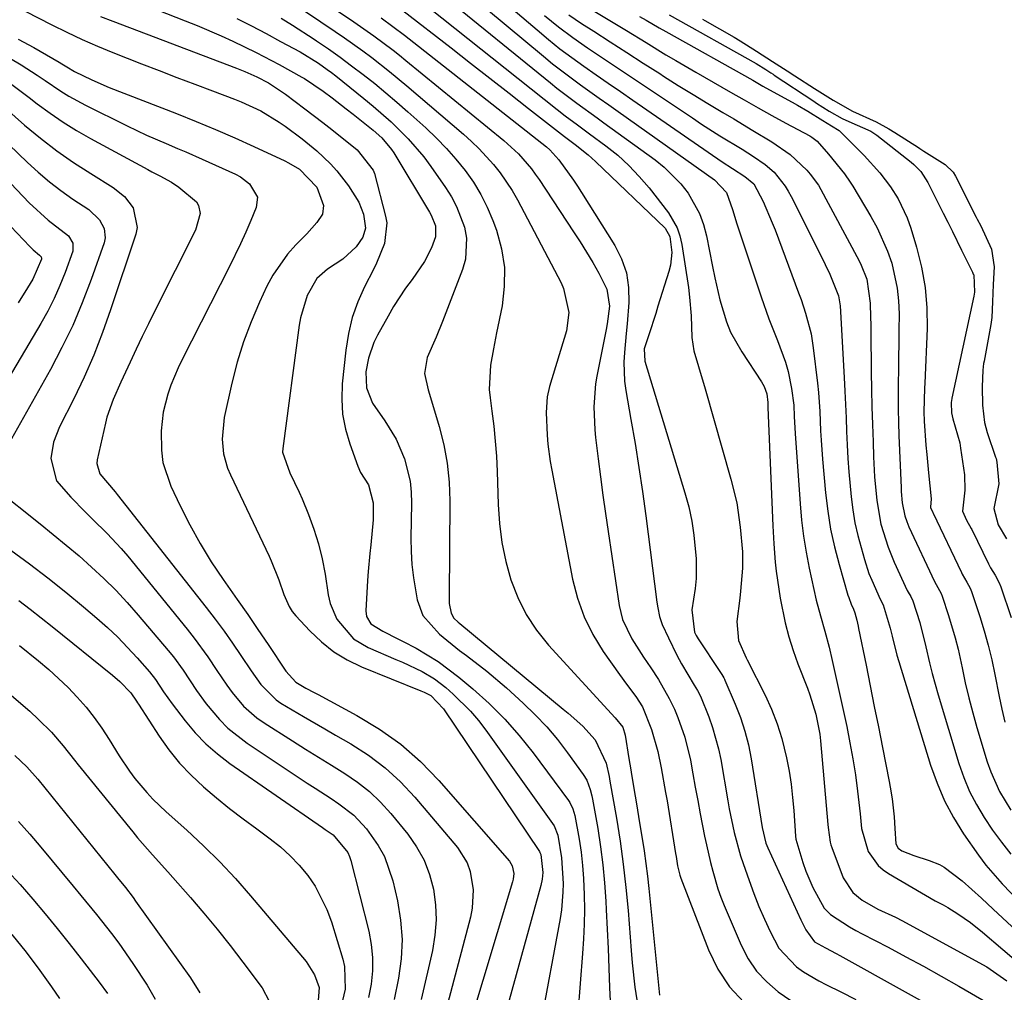
# Model space of a CAD drawing. Units: inches. Extents: x 1831092 to 1836547, y 468613 to 473893.
# Drawn here: x 1835963 to 1836150, y 470704 to 470889 of the extents above; entities that cross this region are included whole.
import ezdxf

# ---------------------------------------------------------------- set-up
doc = ezdxf.new("R2010")
doc.units = ezdxf.units.IN
doc.header["$MEASUREMENT"] = 0
doc.layers.add('7', color=7, linetype='Continuous')
doc.layers.add('8', color=7, linetype='Continuous')

msp = doc.modelspace()

# ---------------------------------------------------------------- linework, layer by layer
at = {"layer": '7', "color": 18}
for points in [[(1836009.88, 470899.81, 1842), (1836026.44, 470888.68, 1842), (1836030.23, 470886.04, 1842), (1836033.93, 470883.27, 1842), (1836035.13, 470882.32, 1842), (1836036.33, 470881.35, 1842), (1836055.05, 470866.07, 1842), (1836057.81, 470863.52, 1842), (1836060.27, 470860.68, 1842), (1836061.01, 470859.67, 1842), (1836061.73, 470858.64, 1842), (1836068.32, 470848.69, 1842), (1836069.58, 470846.76, 1842), (1836071.97, 470842.81, 1842), (1836073.11, 470840.81, 1842), (1836074.69, 470837.74, 1842), (1836075.17, 470834.5, 1842), (1836074.75, 470831.13, 1842), (1836074.55, 470830.01, 1842), (1836072.76, 470821.16, 1842), (1836072.51, 470819.71, 1842), (1836072.16, 470815.31, 1842), (1836072.35, 470810.89, 1842), (1836072.51, 470809.43, 1842), (1836073.02, 470805.4, 1842), (1836073.47, 470801.92, 1842), (1836073.93, 470798.45, 1842), (1836074.42, 470794.98, 1842), (1836074.92, 470791.51, 1842), (1836077, 470777.43, 1842), (1836077.63, 470774.77, 1842), (1836079.42, 470771.06, 1842), (1836081.65, 470767.55, 1842), (1836083.05, 470765.54, 1842), (1836084.5, 470763.33, 1842), (1836086.55, 470759.7, 1842), (1836087.56, 470757.66, 1842), (1836088.22, 470756.07, 1842), (1836089.53, 470752.32, 1842), (1836090.61, 470747.91, 1842), (1836091.08, 470745.29, 1842), (1836091.54, 470742.75, 1842), (1836092.01, 470740.21, 1842), (1836092.49, 470737.68, 1842), (1836093.32, 470733.46, 1842), (1836093.67, 470731.77, 1842), (1836094.43, 470728.41, 1842), (1836094.85, 470726.73, 1842), (1836095.83, 470723.42, 1842), (1836096.42, 470721.81, 1842), (1836097.05, 470720.2, 1842), (1836100.27, 470712.63, 1842), (1836101.61, 470710.07, 1842), (1836103.2, 470707.71, 1842), (1836105.16, 470705.65, 1842), (1836107.35, 470703.78, 1842), (1836109.78, 470702.12, 1842)], [(1836038.23, 470893.48, 1836), (1836065.22, 470871.96, 1836), (1836066.74, 470870.78, 1836), (1836069.06, 470869.06, 1836), (1836071.39, 470867.36, 1836), (1836074.5, 470865.06, 1836), (1836076.75, 470863.25, 1836), (1836078.88, 470861.33, 1836), (1836080.85, 470859.24, 1836), (1836082.71, 470857.04, 1836), (1836086.4, 470852.28, 1836), (1836088.08, 470849.43, 1836), (1836088.61, 470847.87, 1836), (1836088.99, 470846.24, 1836), (1836090.21, 470838.03, 1836), (1836090.44, 470836.23, 1836), (1836090.73, 470832.63, 1836), (1836090.88, 470828.49, 1836), (1836091.27, 470826, 1836), (1836092.14, 470822.96, 1836), (1836093.4, 470818.7, 1836), (1836098.34, 470801.53, 1836), (1836099.43, 470796.96, 1836), (1836100.09, 470792.32, 1836), (1836100.53, 470787.63, 1836), (1836100.56, 470784.5, 1836), (1836100.15, 470780.16, 1836), (1836100, 470778.82, 1836), (1836099.45, 470774.34, 1836), (1836099.78, 470770.76, 1836), (1836101.21, 470767.43, 1836), (1836101.44, 470767.06, 1836), (1836101.48, 470766.98, 1836), (1836101.52, 470766.9, 1836), (1836104.86, 470760.32, 1836), (1836106.09, 470757.63, 1836), (1836107.18, 470754.88, 1836), (1836108.05, 470752.06, 1836), (1836108.95, 470748.34, 1836), (1836109.41, 470745.85, 1836), (1836109.81, 470743.35, 1836), (1836110.1, 470740.83, 1836), (1836110.32, 470738.3, 1836), (1836110.63, 470733.42, 1836), (1836110.7, 470732.86, 1836), (1836112.03, 470728.4, 1836), (1836112.59, 470726.79, 1836), (1836113.94, 470723.66, 1836), (1836116.14, 470719.7, 1836), (1836117.35, 470718.51, 1836), (1836120.96, 470716.13, 1836), (1836122.14, 470715.45, 1836), (1836123.35, 470714.8, 1836), (1836128.29, 470712.24, 1836), (1836131.7, 470710.44, 1836), (1836135.09, 470708.62, 1836), (1836138.46, 470706.74, 1836), (1836141.81, 470704.83, 1836), (1836147.42, 470701.59, 1836)], [(1836043.4, 470893.8, 1834), (1836063.89, 470877.06, 1834), (1836065.13, 470876.06, 1834), (1836068.95, 470873.18, 1834), (1836072.83, 470870.39, 1834), (1836074.12, 470869.45, 1834), (1836083.87, 470862.4, 1834), (1836085.63, 470861, 1834), (1836088.78, 470857.82, 1834), (1836090.18, 470856.05, 1834), (1836092.36, 470852.17, 1834), (1836093.1, 470850.08, 1834), (1836093.67, 470847.91, 1834), (1836094.8, 470842.04, 1834), (1836095.24, 470839.91, 1834), (1836096.24, 470835.68, 1834), (1836097.48, 470831.53, 1834), (1836098.28, 470829.54, 1834), (1836100.38, 470825.77, 1834), (1836104.19, 470820.06, 1834), (1836104.7, 470819.14, 1834), (1836105.17, 470817.76, 1834), (1836105.37, 470816.14, 1834), (1836105.4, 470815.15, 1834), (1836106.3, 470792.63, 1834), (1836106.49, 470789.16, 1834), (1836106.77, 470785.7, 1834), (1836106.96, 470783.98, 1834), (1836107.44, 470780.54, 1834), (1836107.73, 470778.83, 1834), (1836108.68, 470774.13, 1834), (1836109.36, 470771.47, 1834), (1836110.19, 470768.85, 1834), (1836111.11, 470766.26, 1834), (1836112.92, 470761.62, 1834), (1836113.37, 470760.4, 1834), (1836114.54, 470756.7, 1834), (1836115.29, 470752.91, 1834), (1836115.43, 470751.62, 1834), (1836116.8, 470735.64, 1834), (1836116.85, 470735.09, 1834), (1836117.26, 470732.32, 1834), (1836117.41, 470731.79, 1834), (1836117.59, 470731.26, 1834), (1836119.77, 470725.49, 1834), (1836121.58, 470722.67, 1834), (1836123.34, 470721.22, 1834), (1836126.35, 470719.53, 1834), (1836129.69, 470718, 1834), (1836131.03, 470717.32, 1834), (1836132.35, 470716.62, 1834), (1836147.16, 470708.5, 1834), (1836150.96, 470705.85, 1834)], [(1836048.36, 470894.07, 1832), (1836062.59, 470882.13, 1832), (1836064.31, 470880.72, 1832), (1836066.05, 470879.35, 1832), (1836069.61, 470876.71, 1832), (1836073.23, 470874.15, 1832), (1836075.04, 470872.86, 1832), (1836076.85, 470871.58, 1832), (1836095.19, 470858.58, 1832), (1836097.47, 470856.15, 1832), (1836098.64, 470852.9, 1832), (1836099.47, 470850.2, 1832), (1836104.07, 470836.29, 1832), (1836105.55, 470832.09, 1832), (1836107.2, 470827.96, 1832), (1836108.75, 470823.8, 1832), (1836109.22, 470822.04, 1832), (1836109.91, 470818.77, 1832), (1836110.31, 470815.59, 1832), (1836110.39, 470813.44, 1832), (1836110.56, 470810.23, 1832), (1836111.53, 470796.81, 1832), (1836111.82, 470793.71, 1832), (1836112.19, 470790.63, 1832), (1836112.69, 470787.57, 1832), (1836113.27, 470784.52, 1832), (1836114.13, 470780.46, 1832), (1836114.6, 470778.45, 1832), (1836115.41, 470775.47, 1832), (1836116.25, 470772.49, 1832), (1836117.05, 470769.47, 1832), (1836117.64, 470766.95, 1832), (1836120.42, 470754.32, 1832), (1836121.04, 470751.26, 1832), (1836121.6, 470748.2, 1832), (1836122.07, 470745.12, 1832), (1836122.46, 470742.03, 1832), (1836122.96, 470737.68, 1832), (1836123.26, 470734.91, 1832), (1836124.48, 470730.52, 1832), (1836126.39, 470727.85, 1832), (1836127.35, 470727.03, 1832), (1836128.4, 470726.3, 1832), (1836137.29, 470721.12, 1832), (1836138.82, 470720.33, 1832), (1836139.71, 470719.82, 1832), (1836141.6, 470718.61, 1832), (1836144.01, 470716.94, 1832), (1836146.31, 470715.12, 1832), (1836154.07, 470708.52, 1832)], [(1836067.62, 470893.61, 1824), (1836076.52, 470888.17, 1824), (1836078.4, 470887.02, 1824), (1836082.17, 470884.73, 1824), (1836085.93, 470882.44, 1824), (1836087.83, 470881.31, 1824), (1836091.64, 470879.09, 1824), (1836098.23, 470875.31, 1824), (1836100.86, 470873.82, 1824), (1836103.51, 470872.33, 1824), (1836106.16, 470870.87, 1824), (1836108.82, 470869.41, 1824), (1836113.37, 470866.95, 1824), (1836113.75, 470866.73, 1824), (1836114.8, 470865.94, 1824), (1836116.96, 470863.47, 1824), (1836119.98, 470859.73, 1824), (1836121.09, 470858.16, 1824), (1836121.6, 470857.34, 1824), (1836125.03, 470851.59, 1824), (1836126.21, 470849.44, 1824), (1836128.19, 470844.98, 1824), (1836128.99, 470842.66, 1824), (1836130.06, 470837.9, 1824), (1836130.3, 470835.48, 1824), (1836130.39, 470833.04, 1824), (1836130.37, 470829.84, 1824), (1836130.35, 470827.33, 1824), (1836130.32, 470824.83, 1824), (1836130.28, 470822.33, 1824), (1836130.23, 470819.83, 1824), (1836130.2, 470817.32, 1824), (1836130.21, 470814.82, 1824), (1836130.26, 470812.32, 1824), (1836130.35, 470809.82, 1824), (1836130.79, 470799.84, 1824), (1836130.83, 470799.13, 1824), (1836131, 470797.01, 1824), (1836131.48, 470794.51, 1824), (1836131.85, 470793.44, 1824), (1836132.07, 470792.91, 1824), (1836132.29, 470792.39, 1824), (1836137.14, 470781.99, 1824), (1836138.43, 470779.68, 1824), (1836138.62, 470779.19, 1824), (1836139.85, 470775.48, 1824), (1836141.11, 470771.23, 1824), (1836141.64, 470769.09, 1824), (1836142.41, 470765.52, 1824), (1836143.03, 470762.65, 1824), (1836143.71, 470759.8, 1824), (1836144.46, 470756.97, 1824), (1836145.26, 470754.15, 1824), (1836147.21, 470747.63, 1824), (1836147.88, 470745.68, 1824), (1836149.57, 470741.93, 1824), (1836151.73, 470738.4, 1824)], [(1835963.71, 470890.71, 1854), (1835968.81, 470888.12, 1854), (1835971.68, 470886.71, 1854), (1835974.57, 470885.36, 1854), (1835977.51, 470884.09, 1854), (1835980.46, 470882.87, 1854), (1835985.91, 470880.71, 1854), (1835989.29, 470879.39, 1854), (1835992.67, 470878.08, 1854), (1835996.06, 470876.79, 1854), (1835999.45, 470875.52, 1854), (1836003.68, 470873.96, 1854), (1836004.95, 470873.45, 1854), (1836008.67, 470871.7, 1854), (1836012.19, 470869.57, 1854), (1836013.31, 470868.79, 1854), (1836016.53, 470866.42, 1854), (1836019.33, 470864.11, 1854), (1836021.95, 470861.61, 1854), (1836023.17, 470860.28, 1854), (1836025.37, 470857.41, 1854), (1836027.39, 470854.31, 1854), (1836028.27, 470852.05, 1854), (1836028.61, 470849.34, 1854), (1836028.15, 470847.66, 1854), (1836026.83, 470845.81, 1854), (1836024.32, 470843.42, 1854), (1836021.36, 470841.53, 1854), (1836019.35, 470839.77, 1854), (1836017.49, 470836.49, 1854), (1836016.22, 470832.29, 1854), (1836015.97, 470830.85, 1854), (1836012.88, 470807.36, 1854), (1836012.83, 470806.62, 1854), (1836014.23, 470802.71, 1854), (1836016, 470799.01, 1854), (1836016.54, 470797.75, 1854), (1836017.77, 470794.77, 1854), (1836018.8, 470791.99, 1854), (1836019.69, 470789.16, 1854), (1836020.37, 470786.28, 1854), (1836020.92, 470783.36, 1854), (1836021.5, 470779.42, 1854), (1836021.87, 470777.8, 1854), (1836023.14, 470774.8, 1854), (1836026.34, 470771.07, 1854), (1836029.17, 470769.4, 1854), (1836034.44, 470767.14, 1854), (1836035.7, 470766.59, 1854), (1836039.43, 470764.83, 1854), (1836041.79, 470763.46, 1854), (1836043.95, 470761.79, 1854), (1836045.38, 470760.53, 1854), (1836048.68, 470757.28, 1854), (1836050.16, 470755.51, 1854), (1836051.57, 470753.66, 1854), (1836064.59, 470735.38, 1854), (1836065.32, 470733.61, 1854), (1836066.04, 470729.3, 1854), (1836066.35, 470724.41, 1854), (1836066.3, 470722.73, 1854), (1836066, 470719.39, 1854), (1836065.74, 470717.72, 1854), (1836062, 470697.5, 1854)], [(1836014.43, 470892.53, 1844), (1836022.83, 470886.87, 1844), (1836024.6, 470885.66, 1844), (1836028.11, 470883.16, 1844), (1836029.84, 470881.88, 1844), (1836033.23, 470879.24, 1844), (1836036.55, 470876.5, 1844), (1836047.35, 470867.27, 1844), (1836048.87, 470865.9, 1844), (1836050.33, 470864.5, 1844), (1836053.08, 470861.49, 1844), (1836054.33, 470859.9, 1844), (1836056.59, 470856.53, 1844), (1836057.6, 470854.76, 1844), (1836065.93, 470838.96, 1844), (1836066.42, 470837.88, 1844), (1836067.44, 470833.27, 1844), (1836066.97, 470829.79, 1844), (1836063.75, 470819.16, 1844), (1836063.3, 470817.22, 1844), (1836063.11, 470814.24, 1844), (1836063.3, 470809.87, 1844), (1836063.44, 470808.19, 1844), (1836063.87, 470804.85, 1844), (1836064.16, 470803.19, 1844), (1836068.14, 470782.45, 1844), (1836069.09, 470778.79, 1844), (1836070.33, 470775.25, 1844), (1836072.01, 470771.9, 1844), (1836073.98, 470768.67, 1844), (1836077.07, 470764.26, 1844), (1836078.39, 470762.42, 1844), (1836080.17, 470760.09, 1844), (1836081.47, 470758.07, 1844), (1836083.21, 470753.75, 1844), (1836084.41, 470749.57, 1844), (1836085.04, 470746.45, 1844), (1836085.88, 470741.76, 1844), (1836086.14, 470740.19, 1844), (1836087.77, 470730.15, 1844), (1836087.86, 470729.56, 1844), (1836088.16, 470727.77, 1844), (1836088.6, 470726.01, 1844), (1836088.8, 470725.44, 1844), (1836094.05, 470711.76, 1844), (1836095.86, 470708.09, 1844), (1836098.04, 470704.71, 1844), (1836100.79, 470701.78, 1844)], [(1836035.78, 470890.89, 1838), (1836044.97, 470883.73, 1838), (1836048.66, 470880.85, 1838), (1836052.35, 470877.96, 1838), (1836056.04, 470875.08, 1838), (1836059.73, 470872.2, 1838), (1836066.6, 470866.83, 1838), (1836067.11, 470866.43, 1838), (1836068.65, 470865.29, 1838), (1836071.11, 470863.36, 1838), (1836071.82, 470862.73, 1838), (1836072.51, 470862.09, 1838), (1836085.77, 470849.33, 1838), (1836086.7, 470847.79, 1838), (1836087.04, 470844.73, 1838), (1836086.81, 470842.3, 1838), (1836086.51, 470841.1, 1838), (1836084.41, 470834.47, 1838), (1836083.98, 470833.11, 1838), (1836082.65, 470829.04, 1838), (1836081.8, 470826.32, 1838), (1836081.91, 470823.98, 1838), (1836089.56, 470798.88, 1838), (1836090.28, 470796.21, 1838), (1836090.87, 470793.52, 1838), (1836091.27, 470790.8, 1838), (1836091.68, 470786.28, 1838), (1836091.7, 470782.54, 1838), (1836091.54, 470780.68, 1838), (1836090.87, 470776.56, 1838), (1836091.38, 470772.34, 1838), (1836091.69, 470771.7, 1838), (1836092.06, 470771.07, 1838), (1836096.21, 470764.85, 1838), (1836096.62, 470764.23, 1838), (1836096.99, 470763.59, 1838), (1836097.1, 470763.37, 1838), (1836097.2, 470763.15, 1838), (1836099.16, 470758.57, 1838), (1836100.15, 470756.03, 1838), (1836101, 470753.45, 1838), (1836101.66, 470750.82, 1838), (1836102.19, 470748.15, 1838), (1836104.29, 470735.1, 1838), (1836105.01, 470732.12, 1838), (1836105.2, 470731.65, 1838), (1836105.4, 470731.18, 1838), (1836111.68, 470717.45, 1838), (1836112.6, 470715.58, 1838), (1836114.28, 470713.27, 1838), (1836116.35, 470712.11, 1838), (1836118.43, 470711.04, 1838), (1836119.12, 470710.67, 1838), (1836144.04, 470696.84, 1838)], [(1835978.11, 470889.74, 1852), (1835980.44, 470888.83, 1852), (1836004.06, 470879.88, 1852), (1836005.62, 470879.26, 1852), (1836007.92, 470878.24, 1852), (1836010.12, 470877.04, 1852), (1836012.6, 470875.42, 1852), (1836013.35, 470874.89, 1852), (1836017.08, 470872.14, 1852), (1836020.5, 470869.52, 1852), (1836022.19, 470868.18, 1852), (1836027.06, 470864.27, 1852), (1836030.13, 470860.44, 1852), (1836030.35, 470859.77, 1852), (1836032.48, 470851.66, 1852), (1836032.71, 470850.35, 1852), (1836032.28, 470846.46, 1852), (1836030.74, 470842.69, 1852), (1836030.15, 470841.47, 1852), (1836028.45, 470838.2, 1852), (1836027.16, 470835.3, 1852), (1836026.09, 470832.33, 1852), (1836025.37, 470829.26, 1852), (1836024.87, 470826.12, 1852), (1836024.21, 470819.66, 1852), (1836024.11, 470816.75, 1852), (1836024.27, 470813.88, 1852), (1836024.82, 470811.05, 1852), (1836025.62, 470808.25, 1852), (1836027.15, 470804.01, 1852), (1836027.71, 470802.75, 1852), (1836029.19, 470800.41, 1852), (1836030.13, 470797.01, 1852), (1836030.08, 470793.73, 1852), (1836029.65, 470789, 1852), (1836029.46, 470787.31, 1852), (1836029.15, 470783.9, 1852), (1836029.04, 470782.2, 1852), (1836028.71, 470776.41, 1852), (1836028.83, 470775.32, 1852), (1836029.67, 470773.91, 1852), (1836031.92, 470772.49, 1852), (1836034.83, 470771.06, 1852), (1836035.79, 470770.57, 1852), (1836038.27, 470769.26, 1852), (1836040.42, 470768.03, 1852), (1836042.5, 470766.72, 1852), (1836046.45, 470763.74, 1852), (1836049.1, 470761.51, 1852), (1836052.22, 470758.7, 1852), (1836055.2, 470755.75, 1852), (1836057.96, 470752.61, 1852), (1836060.59, 470749.33, 1852), (1836067.36, 470740.26, 1852), (1836067.62, 470739.88, 1852), (1836068.2, 470738.67, 1852), (1836068.57, 470737.36, 1852), (1836069.37, 470732.85, 1852), (1836069.75, 470730.37, 1852), (1836070.05, 470727.87, 1852), (1836070.24, 470725.37, 1852), (1836070.37, 470722.27, 1852), (1836070.39, 470719.47, 1852), (1836070.35, 470716.66, 1852), (1836070.23, 470713.86, 1852), (1836070.04, 470711.06, 1852), (1836069.12, 470699.62, 1852)], [(1836004.09, 470889.32, 1848), (1836006.89, 470887.91, 1848), (1836009.68, 470886.46, 1848), (1836012.45, 470884.98, 1848), (1836016.16, 470882.96, 1848), (1836019.67, 470880.82, 1848), (1836021.35, 470879.63, 1848), (1836022.16, 470879.01, 1848), (1836022.96, 470878.39, 1848), (1836028.35, 470874.08, 1848), (1836030.12, 470872.63, 1848), (1836033.54, 470869.61, 1848), (1836036.79, 470866.42, 1848), (1836039.73, 470862.96, 1848), (1836041.09, 470861.13, 1848), (1836043.89, 470857.11, 1848), (1836045.01, 470855.32, 1848), (1836046.02, 470853.46, 1848), (1836047.52, 470849.52, 1848), (1836047.9, 470847.48, 1848), (1836047.72, 470843.44, 1848), (1836047.16, 470841.45, 1848), (1836043.31, 470831.57, 1848), (1836042.1, 470828.59, 1848), (1836040.37, 470824.68, 1848), (1836039.86, 470821.66, 1848), (1836040.59, 470818.54, 1848), (1836041.2, 470816.46, 1848), (1836042.67, 470811.57, 1848), (1836043.56, 470808.06, 1848), (1836044.23, 470804.53, 1848), (1836044.58, 470800.95, 1848), (1836044.71, 470797.34, 1848), (1836044.57, 470778.96, 1848), (1836044.62, 470777.81, 1848), (1836044.95, 470775.94, 1848), (1836045.51, 470775, 1848), (1836046.32, 470774.22, 1848), (1836046.6, 470773.97, 1848), (1836066.35, 470757.67, 1848), (1836067.3, 470756.87, 1848), (1836070.08, 470754.41, 1848), (1836072.42, 470751.78, 1848), (1836074.53, 470747.36, 1848), (1836075.08, 470744.81, 1848), (1836075.24, 470743.95, 1848), (1836076.48, 470736.89, 1848), (1836077.18, 470732.5, 1848), (1836077.8, 470728.09, 1848), (1836078.3, 470723.67, 1848), (1836078.71, 470719.23, 1848), (1836079.31, 470711.62, 1848), (1836079.51, 470709.3, 1848), (1836079.98, 470704.66, 1848), (1836080.75, 470699.83, 1848)], [(1836012.55, 470889.37, 1846), (1836014.69, 470888.09, 1846), (1836018.87, 470885.38, 1846), (1836019.32, 470885.08, 1846), (1836021.57, 470883.53, 1846), (1836023.79, 470881.96, 1846), (1836025.99, 470880.34, 1846), (1836028.22, 470878.65, 1846), (1836030.39, 470876.94, 1846), (1836032.53, 470875.19, 1846), (1836034.63, 470873.4, 1846), (1836036.7, 470871.57, 1846), (1836040.15, 470868.46, 1846), (1836042.15, 470866.55, 1846), (1836044.07, 470864.58, 1846), (1836045.89, 470862.51, 1846), (1836047.64, 470860.37, 1846), (1836049.22, 470858.12, 1846), (1836050.66, 470855.79, 1846), (1836051.87, 470853.34, 1846), (1836052.93, 470850.8, 1846), (1836053.61, 470848.96, 1846), (1836054.57, 470845.42, 1846), (1836055.14, 470841.84, 1846), (1836055.11, 470838.23, 1846), (1836054.68, 470834.58, 1846), (1836053.64, 470829.43, 1846), (1836053.03, 470826.34, 1846), (1836052.48, 470823.24, 1846), (1836052.25, 470818.57, 1846), (1836052.39, 470817.02, 1846), (1836052.75, 470814.44, 1846), (1836053.1, 470811.59, 1846), (1836053.39, 470808.73, 1846), (1836053.59, 470805.86, 1846), (1836053.73, 470802.99, 1846), (1836053.93, 470796.67, 1846), (1836054.19, 470793.02, 1846), (1836054.65, 470789.4, 1846), (1836055.4, 470785.83, 1846), (1836056.35, 470782.3, 1846), (1836057.67, 470778.91, 1846), (1836059.26, 470775.68, 1846), (1836061.26, 470772.7, 1846), (1836063.53, 470769.86, 1846), (1836076.26, 470756.01, 1846), (1836077.7, 470754.24, 1846), (1836078.19, 470752.66, 1846), (1836078.83, 470748.26, 1846), (1836079.25, 470746.05, 1846), (1836079.32, 470745.61, 1846), (1836079.9, 470742.13, 1846), (1836080.26, 470739.95, 1846), (1836080.97, 470735.59, 1846), (1836081.4, 470733, 1846), (1836081.76, 470730.62, 1846), (1836082.39, 470725.83, 1846), (1836082.66, 470723.43, 1846), (1836084.72, 470703.13, 1846)], [(1836062.76, 470889.88, 1828), (1836065.42, 470887.73, 1828), (1836068.18, 470885.69, 1828), (1836070.99, 470883.72, 1828), (1836073.84, 470881.81, 1828), (1836076.7, 470879.91, 1828), (1836079.55, 470878, 1828), (1836082.41, 470876.09, 1828), (1836091, 470870.37, 1828), (1836092.73, 470869.22, 1828), (1836096.23, 470866.99, 1828), (1836100.45, 470864.41, 1828), (1836102.63, 470863.04, 1828), (1836104.88, 470861.51, 1828), (1836106.56, 470860.02, 1828), (1836108.67, 470857.37, 1828), (1836109.26, 470856.41, 1828), (1836109.81, 470855.42, 1828), (1836115.42, 470844.25, 1828), (1836117.17, 470840.56, 1828), (1836118.88, 470836.44, 1828), (1836119.16, 470834.56, 1828), (1836119.94, 470820.88, 1828), (1836120.08, 470818.31, 1828), (1836120.2, 470815.74, 1828), (1836120.31, 470813.17, 1828), (1836120.4, 470810.59, 1828), (1836120.5, 470808.02, 1828), (1836120.64, 470805.45, 1828), (1836120.82, 470802.89, 1828), (1836121.25, 470798.15, 1828), (1836121.56, 470795.66, 1828), (1836121.96, 470793.19, 1828), (1836122.51, 470790.75, 1828), (1836123.78, 470786.19, 1828), (1836124.66, 470783.53, 1828), (1836125.18, 470782.23, 1828), (1836126.8, 470778.59, 1828), (1836127.38, 470777.51, 1828), (1836128.71, 470773.12, 1828), (1836129.06, 470771.58, 1828), (1836129.97, 470767.92, 1828), (1836130.33, 470766.72, 1828), (1836136.42, 470746.97, 1828), (1836137.65, 470743.54, 1828), (1836139.07, 470740.2, 1828), (1836140.79, 470736.99, 1828), (1836142.7, 470733.89, 1828), (1836145.53, 470729.82, 1828), (1836146.97, 470727.93, 1828), (1836150.09, 470724.35, 1828), (1836153.39, 470720.92, 1828)], [(1836067.43, 470890.04, 1826), (1836069.83, 470888.4, 1826), (1836072.17, 470886.9, 1826), (1836075.32, 470884.88, 1826), (1836078.47, 470882.86, 1826), (1836081.62, 470880.84, 1826), (1836084.77, 470878.82, 1826), (1836085.48, 470878.36, 1826), (1836088.29, 470876.59, 1826), (1836091.11, 470874.83, 1826), (1836093.95, 470873.11, 1826), (1836096.8, 470871.4, 1826), (1836098.86, 470870.18, 1826), (1836102.51, 470868, 1826), (1836106.13, 470865.79, 1826), (1836109.64, 470863.43, 1826), (1836112.82, 470860.39, 1826), (1836113.46, 470859.68, 1826), (1836115.03, 470857.54, 1826), (1836122.76, 470843.14, 1826), (1836123.19, 470842.28, 1826), (1836124.23, 470839.61, 1826), (1836124.88, 470835.06, 1826), (1836124.96, 470832.35, 1826), (1836124.99, 470831, 1826), (1836125.01, 470829.64, 1826), (1836125.11, 470821.95, 1826), (1836125.16, 470818.61, 1826), (1836125.23, 470815.28, 1826), (1836125.33, 470811.95, 1826), (1836125.44, 470808.62, 1826), (1836125.54, 470805.76, 1826), (1836125.74, 470801.96, 1826), (1836126.13, 470797.43, 1826), (1836126.92, 470792.91, 1826), (1836128.31, 470788.52, 1826), (1836129.49, 470785.69, 1826), (1836131.97, 470780.29, 1826), (1836132.14, 470779.95, 1826), (1836132.62, 470779.13, 1826), (1836133.02, 470778.3, 1826), (1836134.36, 470774.15, 1826), (1836135.53, 470769.56, 1826), (1836136.2, 470766.49, 1826), (1836136.7, 470764.45, 1826), (1836137.83, 470760.41, 1826), (1836141.81, 470747.31, 1826), (1836142.76, 470744.61, 1826), (1836143.85, 470741.98, 1826), (1836145.17, 470739.45, 1826), (1836146.63, 470736.98, 1826), (1836148.25, 470734.6, 1826), (1836149.92, 470732.27, 1826), (1836151.7, 470730.01, 1826)], [(1836080.91, 470889.71, 1822), (1836082.16, 470888.99, 1822), (1836084.66, 470887.56, 1822), (1836085.92, 470886.85, 1822), (1836102.48, 470877.55, 1822), (1836104.43, 470876.46, 1822), (1836106.38, 470875.38, 1822), (1836110.03, 470873.37, 1822), (1836111.04, 470872.8, 1822), (1836113.03, 470871.64, 1822), (1836115.88, 470869.87, 1822), (1836117.54, 470868.87, 1822), (1836118.99, 470867.98, 1822), (1836122.09, 470864.89, 1822), (1836123.72, 470863.22, 1822), (1836126.71, 470859.93, 1822), (1836128.74, 470857.22, 1822), (1836130.2, 470854.93, 1822), (1836131.95, 470851.3, 1822), (1836132.63, 470849.39, 1822), (1836133.75, 470845.71, 1822), (1836134.7, 470841.9, 1822), (1836135.39, 470838.05, 1822), (1836135.69, 470834.16, 1822), (1836135.73, 470830.23, 1822), (1836135.3, 470819.78, 1822), (1836135.26, 470818.88, 1822), (1836135.1, 470814.36, 1822), (1836135.18, 470812.56, 1822), (1836135.53, 470807.98, 1822), (1836135.67, 470806.23, 1822), (1836135.99, 470802.73, 1822), (1836136.51, 470797.76, 1822), (1836136.41, 470796.18, 1822), (1836136.41, 470796.11, 1822), (1836136.87, 470795.15, 1822), (1836136.93, 470795.04, 1822), (1836142.31, 470783.68, 1822), (1836142.46, 470783.37, 1822), (1836143.33, 470781.88, 1822), (1836143.98, 470780.71, 1822), (1836144.22, 470780.08, 1822), (1836145.8, 470775.3, 1822), (1836146.64, 470772.58, 1822), (1836147.42, 470769.83, 1822), (1836148.09, 470767.06, 1822), (1836148.69, 470764.28, 1822), (1836149.52, 470760.09, 1822), (1836150.03, 470757.63, 1822), (1836150.6, 470755.18, 1822)], [(1836092.92, 470889.24, 1818), (1836093.36, 470888.98, 1818), (1836098.95, 470885.76, 1818), (1836100.1, 470885.09, 1818), (1836103.18, 470883.13, 1818), (1836106.26, 470881.14, 1818), (1836109.06, 470879.35, 1818), (1836110.53, 470878.4, 1818), (1836114.24, 470875.99, 1818), (1836117.82, 470873.78, 1818), (1836121.53, 470871.65, 1818), (1836126.04, 470869.65, 1818), (1836128.44, 470868.33, 1818), (1836129.58, 470867.63, 1818), (1836134.08, 470864.73, 1818), (1836134.34, 470864.56, 1818), (1836135.14, 470864.05, 1818), (1836139.19, 470861.51, 1818), (1836140.72, 470860.01, 1818), (1836141.17, 470859.27, 1818), (1836145.1, 470851.47, 1818), (1836145.31, 470851.05, 1818), (1836145.98, 470849.79, 1818), (1836148.01, 470845.34, 1818), (1836148.51, 470841.97, 1818), (1836148.35, 470838.63, 1818), (1836148.2, 470835.32, 1818), (1836148.1, 470832.33, 1818), (1836147.91, 470830.96, 1818), (1836146.6, 470824.01, 1818), (1836146.52, 470823.58, 1818), (1836146.35, 470822.29, 1818), (1836146.28, 470819.09, 1818), (1836146.34, 470815.6, 1818), (1836146.67, 470812.31, 1818), (1836147.21, 470810.37, 1818), (1836148.82, 470805.69, 1818), (1836148.89, 470805.45, 1818), (1836149.07, 470804.74, 1818), (1836149.44, 470800.64, 1818), (1836148.46, 470795.88, 1818), (1836149.3, 470792.8, 1818), (1836150.89, 470790.11, 1818)], [(1835962.42, 470885.38, 1856), (1835965.38, 470883.78, 1856), (1835970.24, 470881, 1856), (1835970.73, 470880.71, 1856), (1835971.69, 470880.13, 1856), (1835973.13, 470879.25, 1856), (1835976.41, 470877.64, 1856), (1835979.77, 470876.21, 1856), (1835992.62, 470871.21, 1856), (1835996.34, 470869.72, 1856), (1836000.05, 470868.18, 1856), (1836003.72, 470866.57, 1856), (1836007.37, 470864.91, 1856), (1836013.25, 470862.17, 1856), (1836013.94, 470861.83, 1856), (1836016.06, 470860.59, 1856), (1836019.37, 470857.19, 1856), (1836020.65, 470853.69, 1856), (1836020.42, 470852.01, 1856), (1836019.38, 470850.44, 1856), (1836017.42, 470848.27, 1856), (1836015.36, 470846.18, 1856), (1836013.74, 470844.37, 1856), (1836010.98, 470840.42, 1856), (1836009.84, 470838.27, 1856), (1836008.43, 470835.27, 1856), (1836006.81, 470831.51, 1856), (1836005.37, 470827.69, 1856), (1836004.18, 470823.78, 1856), (1836003.15, 470819.82, 1856), (1836001.7, 470813.29, 1856), (1836001.29, 470809.11, 1856), (1836001.57, 470806.31, 1856), (1836002.32, 470803.62, 1856), (1836002.86, 470802.31, 1856), (1836010.24, 470786.82, 1856), (1836010.65, 470785.93, 1856), (1836012.12, 470782.28, 1856), (1836013.08, 470779.49, 1856), (1836014.07, 470777.21, 1856), (1836014.68, 470776.3, 1856), (1836015.38, 470775.44, 1856), (1836018.02, 470772.56, 1856), (1836020.22, 470770.47, 1856), (1836022.57, 470768.6, 1856), (1836025.15, 470767.06, 1856), (1836027.89, 470765.73, 1856), (1836039.21, 470761.15, 1856), (1836039.85, 470760.88, 1856), (1836041.1, 470760.24, 1856), (1836043.52, 470757.71, 1856), (1836061.8, 470730.52, 1856), (1836061.91, 470730.34, 1856), (1836062.05, 470729.95, 1856), (1836062.44, 470726.51, 1856), (1836062.33, 470725.21, 1856), (1836062.08, 470724, 1856), (1836054.19, 470695.46, 1856)], [(1835959.2, 470882.73, 1858), (1835962.98, 470880.48, 1858), (1835966.03, 470878.52, 1858), (1835967.54, 470877.51, 1858), (1835970.53, 470875.47, 1858), (1835972.06, 470874.51, 1858), (1835975.24, 470872.78, 1858), (1835983.18, 470868.86, 1858), (1835986.87, 470867.11, 1858), (1835990.61, 470865.49, 1858), (1835992.8, 470864.58, 1858), (1835994.37, 470863.91, 1858), (1835997.5, 470862.53, 1858), (1836003.86, 470859.65, 1858), (1836004.81, 470859.13, 1858), (1836006.51, 470857.83, 1858), (1836008.04, 470855.25, 1858), (1836007.79, 470853.31, 1858), (1836006.76, 470850.85, 1858), (1836005.8, 470848.62, 1858), (1836004.8, 470846.4, 1858), (1836002.68, 470842.03, 1858), (1835993.69, 470824.34, 1858), (1835992.91, 470822.72, 1858), (1835991.52, 470819.41, 1858), (1835990.91, 470817.71, 1858), (1835990.02, 470814.25, 1858), (1835989.64, 470810.7, 1858), (1835989.7, 470807.05, 1858), (1835990.01, 470804.7, 1858), (1835991.51, 470800.19, 1858), (1835993.29, 470796.42, 1858), (1835995.12, 470792.78, 1858), (1835997.08, 470789.22, 1858), (1835999.22, 470785.77, 1858), (1836001.49, 470782.4, 1858), (1836004.19, 470778.57, 1858), (1836006.17, 470775.72, 1858), (1836008.12, 470772.86, 1858), (1836010.06, 470769.98, 1858), (1836013.45, 470764.89, 1858), (1836015.32, 470762.79, 1858), (1836017.27, 470761.68, 1858), (1836018.82, 470760.84, 1858), (1836019.6, 470760.42, 1858), (1836026.98, 470756.47, 1858), (1836031.28, 470753.86, 1858), (1836035.36, 470750.97, 1858), (1836039.1, 470747.65, 1858), (1836042.61, 470744.05, 1858), (1836056.07, 470728.67, 1858), (1836056.61, 470727.8, 1858), (1836056.9, 470726.29, 1858), (1836056.8, 470725.26, 1858), (1836056.68, 470724.75, 1858), (1836048.1, 470696.19, 1858)], [(1835953.33, 470872.29, 1864), (1835964.16, 470861.89, 1864), (1835966.22, 470860.01, 1864), (1835968.34, 470858.21, 1864), (1835970.55, 470856.53, 1864), (1835972.83, 470854.92, 1864), (1835975.85, 470852.91, 1864), (1835977.91, 470850.93, 1864), (1835978.8, 470849.27, 1864), (1835978.97, 470847.5, 1864), (1835978.78, 470846.59, 1864), (1835976.3, 470839.54, 1864), (1835974.62, 470835.14, 1864), (1835972.79, 470830.81, 1864), (1835970.74, 470826.59, 1864), (1835968.54, 470822.43, 1864), (1835957.65, 470803.08, 1864)], [(1835958.78, 470873.23, 1862), (1835963.63, 470869.01, 1862), (1835966.65, 470866.52, 1862), (1835969.74, 470864.13, 1862), (1835972.94, 470861.89, 1862), (1835976.23, 470859.77, 1862), (1835980.54, 470857.12, 1862), (1835982.66, 470855.42, 1862), (1835984.3, 470853.26, 1862), (1835985.06, 470849.5, 1862), (1835984.81, 470848.2, 1862), (1835980.02, 470833.76, 1862), (1835978.47, 470829.44, 1862), (1835976.81, 470825.17, 1862), (1835974.96, 470820.98, 1862), (1835972.98, 470816.84, 1862), (1835970.27, 470811.49, 1862), (1835969.14, 470808.55, 1862), (1835968.62, 470805.45, 1862), (1835969.72, 470801.18, 1862), (1835972.43, 470798.04, 1862), (1835975.16, 470795.25, 1862), (1835976.56, 470793.88, 1862), (1835979.38, 470791.17, 1862), (1835982.04, 470788.31, 1862), (1835983.3, 470786.82, 1862), (1835994.62, 470772.9, 1862), (1835995.97, 470771.19, 1862), (1835998.54, 470767.65, 1862), (1836000.27, 470765.02, 1862), (1836002.2, 470762.21, 1862), (1836003.22, 470760.84, 1862), (1836005.39, 470758.23, 1862), (1836007.91, 470755.99, 1862), (1836009.3, 470755.02, 1862), (1836014.69, 470751.62, 1862), (1836017.18, 470750.05, 1862), (1836019.68, 470748.5, 1862), (1836022.18, 470746.95, 1862), (1836024.69, 470745.41, 1862), (1836027.1, 470743.76, 1862), (1836029.39, 470741.96, 1862), (1836031.48, 470739.94, 1862), (1836033.44, 470737.78, 1862), (1836036.7, 470733.79, 1862), (1836038.38, 470731.39, 1862), (1836039.8, 470728.85, 1862), (1836040.83, 470726.14, 1862), (1836041.6, 470723.3, 1862), (1836041.98, 470720.37, 1862), (1836042.11, 470717.45, 1862), (1836041.87, 470714.53, 1862), (1836041.39, 470711.62, 1862), (1836039.24, 470702.28, 1862)], [(1835948.05, 470871.45, 1866), (1835964.49, 470854.18, 1866), (1835968.1, 470850.89, 1866), (1835971.96, 470847.9, 1866), (1835972.81, 470846.5, 1866), (1835972.79, 470844.96, 1866), (1835971.34, 470840.93, 1866), (1835970.35, 470838.41, 1866), (1835969.27, 470835.94, 1866), (1835968.05, 470833.53, 1866), (1835966.73, 470831.17, 1866), (1835959, 470818.16, 1866)], [(1835961.02, 470849.67, 1868), (1835964.6, 470845.84, 1868), (1835965.23, 470845.22, 1868), (1835966.49, 470844.22, 1868), (1835966.76, 470843.87, 1868), (1835966.85, 470843.6, 1868), (1835966.84, 470843.47, 1868), (1835965.17, 470839.65, 1868), (1835964.16, 470838.01, 1868), (1835962.37, 470835.15, 1868)], [(1835958.1, 470799.7, 1864), (1835966.6, 470792.98, 1864), (1835969.09, 470790.98, 1864), (1835971.56, 470788.94, 1864), (1835974, 470786.86, 1864), (1835976.4, 470784.75, 1864), (1835978.74, 470782.56, 1864), (1835981.02, 470780.32, 1864), (1835983.2, 470777.98, 1864), (1835985.31, 470775.58, 1864), (1835991.01, 470768.81, 1864), (1835991.99, 470767.6, 1864), (1835993.83, 470765.09, 1864), (1835996.41, 470761.19, 1864), (1835998.27, 470758.69, 1864), (1836000.76, 470755.69, 1864), (1836002.39, 470754.04, 1864), (1836006.05, 470751.18, 1864), (1836017.54, 470743.56, 1864), (1836019.05, 470742.57, 1864), (1836022.06, 470740.6, 1864), (1836023.58, 470739.62, 1864), (1836026.4, 470737.44, 1864), (1836028.82, 470734.82, 1864), (1836031.07, 470731.68, 1864), (1836032.27, 470729.55, 1864), (1836033.87, 470724.91, 1864), (1836034.73, 470721.1, 1864), (1836035.32, 470717.42, 1864), (1836035.61, 470713.73, 1864), (1836035.43, 470710.03, 1864), (1836034.94, 470706.33, 1864), (1836034.13, 470702.31, 1864)], [(1835961.01, 470787.96, 1866), (1835964.55, 470785.37, 1866), (1835968.04, 470782.72, 1866), (1835971.46, 470779.98, 1866), (1835974.83, 470777.18, 1866), (1835977.39, 470775, 1866), (1835979.41, 470773.2, 1866), (1835981.38, 470771.35, 1866), (1835983.26, 470769.41, 1866), (1835985.09, 470767.42, 1866), (1835987.42, 470764.76, 1866), (1835988.6, 470763.3, 1866), (1835990.14, 470760.95, 1866), (1835991.76, 470758.65, 1866), (1835994.24, 470755.42, 1866), (1835996.15, 470753.16, 1866), (1835998.19, 470751.04, 1866), (1836000.41, 470749.11, 1866), (1836002.76, 470747.31, 1866), (1836020.46, 470735.06, 1866), (1836020.96, 470734.71, 1866), (1836022.48, 470733.67, 1866), (1836025.29, 470730.3, 1866), (1836025.59, 470729.56, 1866), (1836025.83, 470728.79, 1866), (1836029.25, 470715.3, 1866), (1836029.72, 470712.79, 1866), (1836029.98, 470710.28, 1866), (1836029.94, 470707.75, 1866), (1836029.69, 470705.21, 1866), (1836029.2, 470702.68, 1866)], [(1835962.54, 470778.34, 1868), (1835964.68, 470776.74, 1868), (1835966.8, 470775.09, 1868), (1835968.89, 470773.43, 1868), (1835980.41, 470764.1, 1868), (1835981.78, 470762.91, 1868), (1835983.86, 470760.74, 1868), (1835984.97, 470759.15, 1868), (1835985.14, 470758.88, 1868), (1835985.32, 470758.61, 1868), (1835989.27, 470752.5, 1868), (1835991.14, 470749.87, 1868), (1835993.14, 470747.36, 1868), (1835995.36, 470745.04, 1868), (1835997.71, 470742.83, 1868), (1836000.2, 470740.75, 1868), (1836002.72, 470738.71, 1868), (1836005.29, 470736.73, 1868), (1836007.89, 470734.8, 1868), (1836010.48, 470732.93, 1868), (1836012.44, 470731.37, 1868), (1836014.3, 470729.71, 1868), (1836016.01, 470727.88, 1868), (1836017.62, 470725.95, 1868), (1836019.02, 470723.88, 1868), (1836021.28, 470719.46, 1868), (1836022.14, 470717.11, 1868), (1836024.29, 470710.01, 1868), (1836024.62, 470708.58, 1868), (1836024.73, 470704.23, 1868), (1836023.71, 470699.92, 1868)], [(1835961.14, 470760.26, 1872), (1835964.62, 470757.27, 1872), (1835966.28, 470755.69, 1872), (1835968.72, 470753.25, 1872), (1835970.97, 470750.65, 1872), (1835973.11, 470747.95, 1872), (1835973.83, 470747.06, 1872), (1835984.25, 470734.25, 1872), (1835985.17, 470733.13, 1872), (1835988.04, 470729.85, 1872), (1835990.96, 470726.62, 1872), (1835991.92, 470725.53, 1872), (1835995.25, 470721.76, 1872), (1835997.83, 470718.75, 1872), (1836000.37, 470715.7, 1872), (1836002.83, 470712.59, 1872), (1836005.24, 470709.44, 1872), (1836008.94, 470704.5, 1872), (1836010.29, 470701.99, 1872)], [(1835961.73, 470748.83, 1874), (1835964.04, 470746.67, 1874), (1835966.14, 470744.3, 1874), (1835980.81, 470726.1, 1874), (1835981.31, 470725.48, 1874), (1835982.84, 470723.62, 1874), (1835984.32, 470721.72, 1874), (1835984.79, 470721.07, 1874), (1835995.24, 470706.43, 1874), (1835997.03, 470703.56, 1874)], [(1835962.44, 470736.2, 1876), (1835964.62, 470733.8, 1876), (1835966.73, 470731.35, 1876), (1835972.87, 470723.93, 1876), (1835974.36, 470722.13, 1876), (1835977.31, 470718.52, 1876), (1835980.22, 470714.87, 1876), (1835981.62, 470713, 1876), (1835984.27, 470709.17, 1876), (1835987, 470705, 1876), (1835988.55, 470702.38, 1876)], [(1835960.27, 470726.87, 1878), (1835962.76, 470724.19, 1878), (1835965.18, 470721.44, 1878), (1835967.53, 470718.63, 1878), (1835969.86, 470715.8, 1878), (1835972.15, 470712.94, 1878), (1835974.41, 470710.06, 1878), (1835977.86, 470705.61, 1878), (1835979.44, 470703.46, 1878)]]:
    msp.add_polyline3d(points, dxfattribs=at)
at = {"layer": '8', "color": 18}
for points in [[(1835980.33, 470894.44, 1850), (1835994.26, 470888.91, 1850), (1835996.54, 470887.98, 1850), (1836001.08, 470886.03, 1850), (1836003.33, 470885.01, 1850), (1836007.77, 470882.86, 1850), (1836012.14, 470880.56, 1850), (1836016.48, 470878.18, 1850), (1836017.01, 470877.88, 1850), (1836020.58, 470875.51, 1850), (1836022.29, 470874.2, 1850), (1836024.96, 470872.13, 1850), (1836026.29, 470871.08, 1850), (1836030.08, 470868.04, 1850), (1836031.73, 470866.57, 1850), (1836033.61, 470864.34, 1850), (1836034.01, 470863.72, 1850), (1836040.82, 470852.44, 1850), (1836041.17, 470851.81, 1850), (1836041.96, 470849.8, 1850), (1836042, 470847.73, 1850), (1836041.22, 470845.64, 1850), (1836039.92, 470842.98, 1850), (1836037.53, 470839.57, 1850), (1836036.29, 470837.89, 1850), (1836033.99, 470834.4, 1850), (1836032.94, 470832.6, 1850), (1836030.92, 470828.95, 1850), (1836030.23, 470827.53, 1850), (1836029.21, 470824.57, 1850), (1836028.71, 470821.99, 1850), (1836028.82, 470818.9, 1850), (1836029.98, 470815.97, 1850), (1836032.32, 470812.6, 1850), (1836034.51, 470809.14, 1850), (1836036.1, 470805.37, 1850), (1836037.13, 470801.12, 1850), (1836037.34, 470799.02, 1850), (1836037.41, 470796.9, 1850), (1836037.31, 470790.25, 1850), (1836037.35, 470787.73, 1850), (1836037.49, 470785.21, 1850), (1836037.77, 470782.71, 1850), (1836038.48, 470778.47, 1850), (1836039.54, 470775.49, 1850), (1836042.72, 470771.92, 1850), (1836046.58, 470768.86, 1850), (1836047.89, 470767.9, 1850), (1836051.78, 470764.9, 1850), (1836055.5, 470761.7, 1850), (1836058.72, 470758.77, 1850), (1836061, 470756.56, 1850), (1836063.19, 470754.26, 1850), (1836065.23, 470751.84, 1850), (1836067.18, 470749.33, 1850), (1836070.18, 470745.22, 1850), (1836070.85, 470744.14, 1850), (1836071.51, 470742.35, 1850), (1836071.82, 470741.11, 1850), (1836071.94, 470740.48, 1850), (1836072.93, 470734.87, 1850), (1836073.46, 470731.43, 1850), (1836073.91, 470727.98, 1850), (1836074.23, 470724.51, 1850), (1836074.47, 470721.04, 1850), (1836074.55, 470719.41, 1850), (1836074.73, 470715.7, 1850), (1836074.9, 470711.99, 1850), (1836075.05, 470708.28, 1850), (1836075.2, 470704.57, 1850), (1836075.29, 470701.98, 1850)], [(1836053.08, 470894.29, 1830), (1836061.35, 470887.15, 1830), (1836063.52, 470885.33, 1830), (1836065.72, 470883.57, 1830), (1836067.99, 470881.87, 1830), (1836070.29, 470880.22, 1830), (1836072.62, 470878.61, 1830), (1836074.95, 470877, 1830), (1836077.28, 470875.39, 1830), (1836079.61, 470873.78, 1830), (1836096.65, 470862.01, 1830), (1836098.6, 470860.72, 1830), (1836100.98, 470859.21, 1830), (1836102.72, 470857.79, 1830), (1836104.48, 470854.46, 1830), (1836106.21, 470850.4, 1830), (1836106.74, 470849.02, 1830), (1836111.25, 470837, 1830), (1836111.72, 470835.73, 1830), (1836112.57, 470833.15, 1830), (1836113.61, 470829.23, 1830), (1836113.85, 470827.9, 1830), (1836114.04, 470826.56, 1830), (1836114.84, 470819.82, 1830), (1836115.03, 470818.01, 1830), (1836115.3, 470814.38, 1830), (1836115.44, 470810.74, 1830), (1836115.53, 470808.92, 1830), (1836115.8, 470805.29, 1830), (1836116.38, 470798.88, 1830), (1836116.79, 470795.41, 1830), (1836117.34, 470791.98, 1830), (1836118.08, 470788.58, 1830), (1836118.96, 470785.2, 1830), (1836120.66, 470779.36, 1830), (1836120.79, 470778.92, 1830), (1836121.28, 470777.66, 1830), (1836121.71, 470776.74, 1830), (1836121.99, 470776.01, 1830), (1836122.35, 470774.64, 1830), (1836122.6, 470773.45, 1830), (1836122.68, 470773.05, 1830), (1836124.1, 470766.01, 1830), (1836124.89, 470762.09, 1830), (1836125.68, 470758.18, 1830), (1836126.46, 470754.26, 1830), (1836127.24, 470750.34, 1830), (1836128.52, 470743.88, 1830), (1836128.72, 470742.77, 1830), (1836129.07, 470740.52, 1830), (1836129.44, 470737.14, 1830), (1836129.58, 470734.87, 1830), (1836129.79, 470731.98, 1830), (1836130.21, 470731.15, 1830), (1836130.95, 470730.61, 1830), (1836133.21, 470729.72, 1830), (1836136.13, 470728.79, 1830), (1836138.09, 470728.06, 1830), (1836138.98, 470727.55, 1830), (1836142.43, 470724.9, 1830), (1836146.14, 470721.58, 1830), (1836148.32, 470719.52, 1830), (1836157.25, 470711.26, 1830)], [(1836031.62, 470889.46, 1840), (1836033.87, 470887.84, 1840), (1836036.08, 470886.15, 1840), (1836063.13, 470864.86, 1840), (1836063.78, 470864.31, 1840), (1836065.48, 470862.4, 1840), (1836068.3, 470858.52, 1840), (1836069.08, 470857.34, 1840), (1836069.85, 470856.16, 1840), (1836076.2, 470846.06, 1840), (1836077.49, 470843.49, 1840), (1836078.42, 470840.83, 1840), (1836078.82, 470838.04, 1840), (1836078.87, 470835.16, 1840), (1836078.54, 470831.09, 1840), (1836078.38, 470829.27, 1840), (1836078.03, 470825.64, 1840), (1836077.92, 470823.82, 1840), (1836078.05, 470820.21, 1840), (1836078.29, 470818.41, 1840), (1836079.27, 470812.87, 1840), (1836080.05, 470808.29, 1840), (1836080.78, 470803.71, 1840), (1836081.45, 470799.12, 1840), (1836082.08, 470794.52, 1840), (1836084.22, 470778.03, 1840), (1836084.38, 470776.94, 1840), (1836084.69, 470775.33, 1840), (1836085.23, 470773.79, 1840), (1836086.4, 470771.23, 1840), (1836088.04, 470767.93, 1840), (1836088.93, 470766.31, 1840), (1836091.34, 470762.25, 1840), (1836091.95, 470761.19, 1840), (1836092.52, 470760.11, 1840), (1836094.12, 470756.17, 1840), (1836094.84, 470754.18, 1840), (1836095.99, 470750.11, 1840), (1836096.41, 470748.03, 1840), (1836097.74, 470740.17, 1840), (1836098.01, 470738.65, 1840), (1836098.96, 470734.12, 1840), (1836100.18, 470729.68, 1840), (1836100.67, 470728.21, 1840), (1836101.81, 470724.95, 1840), (1836102.71, 470722.48, 1840), (1836103.68, 470720.03, 1840), (1836104.72, 470717.62, 1840), (1836105.82, 470715.23, 1840), (1836107.47, 470712.07, 1840), (1836110.82, 470708.52, 1840), (1836112.2, 470707.58, 1840), (1836115.07, 470705.86, 1840), (1836116.56, 470705.09, 1840), (1836119.28, 470703.75, 1840), (1836122.14, 470702.32, 1840)], [(1836086.56, 470890.06, 1820), (1836103.12, 470880.78, 1820), (1836105.02, 470879.59, 1820), (1836105.95, 470878.99, 1820), (1836106.39, 470878.7, 1820), (1836106.61, 470878.56, 1820), (1836114.12, 470873.55, 1820), (1836114.66, 470873.19, 1820), (1836117.06, 470871.69, 1820), (1836119.56, 470870.26, 1820), (1836120.83, 470869.69, 1820), (1836125.03, 470867.87, 1820), (1836126.19, 470867.1, 1820), (1836132.72, 470861.93, 1820), (1836133.2, 470861.53, 1820), (1836134.52, 470860.18, 1820), (1836135.89, 470858.09, 1820), (1836138.84, 470852.24, 1820), (1836139.72, 470850.48, 1820), (1836140.6, 470848.71, 1820), (1836142.33, 470845.17, 1820), (1836144.41, 470840.95, 1820), (1836144.56, 470840.62, 1820), (1836144.61, 470840.52, 1820), (1836144.65, 470840.43, 1820), (1836144.76, 470837.17, 1820), (1836144.68, 470836.42, 1820), (1836140.47, 470816.94, 1820), (1836140.44, 470816.82, 1820), (1836140.4, 470816.57, 1820), (1836140.35, 470816.07, 1820), (1836140.39, 470814.14, 1820), (1836140.64, 470813.02, 1820), (1836141.96, 470808.42, 1820), (1836142.13, 470807.41, 1820), (1836142.86, 470802.33, 1820), (1836142.93, 470799.43, 1820), (1836142.51, 470795.37, 1820), (1836143.25, 470793.69, 1820), (1836144.15, 470792.11, 1820), (1836144.25, 470791.92, 1820), (1836147.46, 470785.37, 1820), (1836147.85, 470784.62, 1820), (1836148.72, 470783.18, 1820), (1836149.52, 470781.74, 1820), (1836149.82, 470780.98, 1820), (1836151.75, 470775.13, 1820)], [(1835961.19, 470876.75, 1860), (1835964.46, 470874.3, 1860), (1835966.03, 470873.09, 1860), (1835968.47, 470871.28, 1860), (1835970.96, 470869.57, 1860), (1835973.53, 470867.97, 1860), (1835976.16, 470866.46, 1860), (1835987.11, 470860.52, 1860), (1835987.86, 470860.12, 1860), (1835989.39, 470859.34, 1860), (1835991.66, 470858.14, 1860), (1835993.05, 470857.16, 1860), (1835996.39, 470854.35, 1860), (1835996.8, 470853.71, 1860), (1835997.09, 470852.18, 1860), (1835996.22, 470848.95, 1860), (1835988.47, 470833.58, 1860), (1835987.26, 470831.15, 1860), (1835986.06, 470828.71, 1860), (1835984.9, 470826.27, 1860), (1835983.74, 470823.81, 1860), (1835981.97, 470819.97, 1860), (1835980.51, 470816.71, 1860), (1835979.33, 470813.35, 1860), (1835979.04, 470812.2, 1860), (1835977.47, 470805.19, 1860), (1835977.4, 470804.52, 1860), (1835977.95, 470802.51, 1860), (1835980.87, 470799.07, 1860), (1835981.28, 470798.57, 1860), (1835998.25, 470777.03, 1860), (1835999.97, 470774.79, 1860), (1836001.65, 470772.52, 1860), (1836003.28, 470770.22, 1860), (1836004.86, 470767.89, 1860), (1836006.81, 470764.95, 1860), (1836008.67, 470762.37, 1860), (1836011.63, 470759.4, 1860), (1836012.51, 470758.82, 1860), (1836016.8, 470756.27, 1860), (1836020.89, 470753.88, 1860), (1836022.94, 470752.69, 1860), (1836025.83, 470751.03, 1860), (1836029.19, 470748.86, 1860), (1836032.37, 470746.47, 1860), (1836035.29, 470743.77, 1860), (1836038.04, 470740.86, 1860), (1836046.17, 470731.27, 1860), (1836048.04, 470728.32, 1860), (1836048.62, 470726.69, 1860), (1836049.19, 470723.21, 1860), (1836049, 470719.7, 1860), (1836048.65, 470717.96, 1860), (1836043.7, 470699.23, 1860)], [(1835962.65, 470769.76, 1870), (1835966.28, 470766.84, 1870), (1835968.22, 470765.21, 1870), (1835970.1, 470763.52, 1870), (1835971.91, 470761.75, 1870), (1835973.67, 470759.93, 1870), (1835975.33, 470758.02, 1870), (1835976.91, 470756.06, 1870), (1835978.37, 470754, 1870), (1835979.75, 470751.88, 1870), (1835981.67, 470748.75, 1870), (1835983.61, 470745.83, 1870), (1835984.66, 470744.44, 1870), (1835986.91, 470741.76, 1870), (1835988.1, 470740.48, 1870), (1835990.62, 470738.06, 1870), (1835994.54, 470734.56, 1870), (1835997.73, 470731.58, 1870), (1836000.84, 470728.52, 1870), (1836003.82, 470725.33, 1870), (1836006.72, 470722.05, 1870), (1836017.33, 470709.53, 1870), (1836018.93, 470707, 1870), (1836019.82, 470704.56, 1870), (1836019.58, 470702.07, 1870)], [(1835961.18, 470714.67, 1880), (1835963.94, 470711.33, 1880), (1835966.53, 470707.85, 1880), (1835968.76, 470704.71, 1880), (1835970.28, 470702.47, 1880)]]:
    msp.add_polyline3d(points, dxfattribs=at)

doc.saveas('drawing.dxf')
